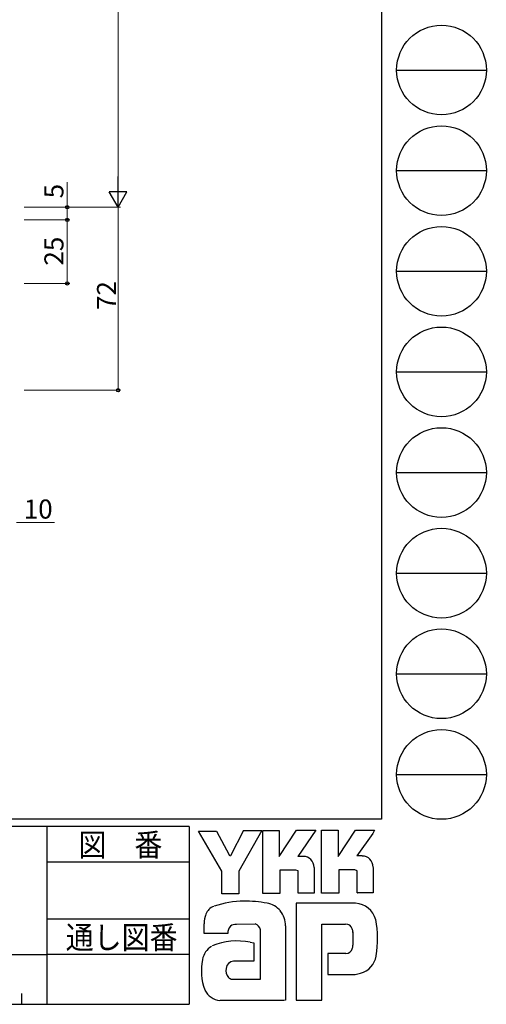
# Model space of a CAD drawing. Extents: x 0 to 1587, y 0 to 1128.
# Drawn here: x 1403 to 1587, y 0 to 387 of the extents above; entities that cross this region are included whole.
import ezdxf

# ---------------------------------------------------------------- set-up
doc = ezdxf.new("R2010")
doc.units = 0
doc.layers.add('YKK_D', color=6, linetype='CONTINUOUS', lineweight=13)
doc.layers.add('YKK_ZWAK', color=7, linetype='CONTINUOUS')
doc.styles.add('text-b', font='txt')
doc.styles.add('YKK_OSSTYLE1', font='romans.shx', dxfattribs={"width": 0.9, "bigfont": 'EXTFONT.SHX'})

# ---------------------------------------------------------------- blocks, each defined once
blk = doc.blocks.new('A201')
at = {"layer": 'YKK_ZWAK', "color": 254, "linetype": 'Continuous'}
for p, q in [((571, 410), (571, 35)), ((571, 35), (21, 35)), ((544, 34), (21, 34)), ((524, 34), (524, 9)), ((544, 34), (544, 9)), ((548.59, 27.71), (545.31, 33.35)), ((545.31, 33.35), (547.82, 33.35)), ((547.82, 33.35), (549.62, 29.99)), ((551.6, 33.43), (549.77, 29.88)), ((554.19, 33.43), (550.95, 27.7)), ((551.6, 33.43), (554.19, 33.43)), ((554.33, 24.55), (554.33, 33.41)), ((554.33, 33.41), (556.63, 33.41)), ((556.63, 29.77), (559.04, 33.45)), ((556.63, 33.41), (556.63, 29.77)), ((559.04, 33.45), (561.77, 33.45)), ((561.77, 33.45), (559.24, 29.78)), ((562.55, 24.63), (562.55, 33.49)), ((562.55, 33.49), (564.89, 33.49)), ((564.89, 29.78), (567.34, 33.49)), ((564.89, 33.49), (564.89, 29.78)), ((567.34, 33.49), (570.04, 33.49)), ((570.04, 33.49), (569.77, 33.02)), ((569.77, 33.02), (567.54, 29.84)), ((549.62, 29.99), (549.77, 29.88)), ((559.99, 29.78), (559.24, 29.78)), ((568.29, 29.84), (567.54, 29.84)), ((548.59, 24.53), (548.59, 27.71)), ((550.95, 27.7), (550.95, 24.53)), ((558.98, 27.87), (556.7, 27.87)), ((556.7, 27.87), (556.7, 24.55)), ((559.29, 27.75), (558.98, 27.87)), ((559.29, 24.61), (559.29, 27.75)), ((561.53, 28.24), (561.53, 24.61)), ((567.26, 27.89), (564.99, 27.89)), ((564.99, 27.89), (564.99, 24.63)), ((567.57, 27.77), (567.26, 27.89)), ((567.57, 24.65), (567.57, 27.77)), ((569.83, 28.24), (569.83, 24.65)), ((550.95, 24.53), (548.59, 24.53)), ((556.7, 24.55), (554.33, 24.55)), ((561.53, 24.61), (559.29, 24.61)), ((564.99, 24.63), (562.55, 24.63)), ((567.57, 24.68), (567.61, 24.65)), ((569.83, 24.65), (567.57, 24.65)), ((559.02, 23.22), (559.02, 9.57)), ((567.3, 23.22), (559.02, 23.22)), ((524, 21), (544, 21)), ((546.08, 18.95), (546.08, 20.33)), ((553.25, 20.28), (550.61, 20.23)), ((554.02, 12.52), (554.02, 19.47)), ((557.51, 20.01), (557.51, 9.59)), ((562.61, 9.57), (562.61, 20.24)), ((562.61, 20.24), (565.93, 20.24)), ((549.41, 18.95), (546.08, 18.95)), ((566.98, 19.17), (566.99, 17.29)), ((552.55, 17.73), (553.05, 17.62)), ((553.05, 17.62), (553.05, 15.05)), ((452, 16), (524, 16)), ((566.01, 16.15), (563.48, 16.15)), ((563.48, 16.15), (563.48, 13.2)), ((553.05, 15.05), (550.2, 15.05)), ((550, 12.52), (554.02, 12.52)), ((553.71, 12.52), (553.96, 12.52)), ((554.02, 12.52), (554.02, 12.52)), ((563.48, 13.2), (567.28, 13.2)), ((567.28, 13.2), (568.06, 13.37)), ((21, 9), (544, 9)), ((549.41, 9.53), (548.34, 9.53)), ((557.28, 9.55), (549.41, 9.53)), ((557.51, 9.59), (557.28, 9.55)), ((559.02, 9.57), (562.05, 9.57)), ((562.05, 9.57), (562.61, 9.57))]:
    blk.add_line(p, q, dxfattribs=at)
at = {"layer": 'YKK_ZWAK', "color": 8, "linetype": 'Continuous'}
for p, q in [((573.13, 140.28), (585.73, 140.28)), ((573.13, 126.14), (585.73, 126.14)), ((573.13, 112), (585.73, 112)), ((573.13, 97.86), (585.73, 97.86)), ((573.13, 83.72), (585.73, 83.72)), ((573.13, 69.58), (585.73, 69.58)), ((573.13, 55.44), (585.73, 55.44)), ((573.13, 41.3), (585.73, 41.3))]:
    blk.add_line(p, q, dxfattribs=at)
at = {"layer": 'YKK_ZWAK', "color": 131, "linetype": 'Continuous'}
for p, q in [((524, 29), (544, 29)), ((544, 16), (524, 16)), ((520.4, 10.5), (520.4, 9))]:
    blk.add_line(p, q, dxfattribs=at)
at = {"layer": 'YKK_ZWAK', "color": 8, "linetype": 'Continuous'}
for centre in [(579.43, 140.28), (579.43, 126.14), (579.43, 112), (579.43, 97.86), (579.43, 83.72), (579.43, 69.58), (579.43, 55.44), (579.43, 41.3)]:
    blk.add_circle(centre, 6.3, dxfattribs=at)
at = {"layer": 'YKK_ZWAK', "color": 254, "linetype": 'Continuous'}
for centre, radius, start, end in [((559.99, 28.24), 1.54, 0.0017, 89.996), ((568.29, 28.29), 1.54, 0.0017, 89.996), ((548, 21.1), 1.75, 109.0213, 161.5126), ((551.66, 10.86), 12.63, 89.8916, 109.3085), ((552.03, 8.67), 14.82, 78.7801, 91.4694), ((554.38, 20.07), 3.18, 40.6642, 80.3169), ((554.22, 20.08), 3.29, 358.7806, 38.7656), ((567.19, 20.11), 3.1, 14.4457, 87.0875), ((549.69, 20.31), 3.6, 158.4108, 179.7178), ((555.55, 18.15), 14.9, 350.9903, 10.6762), ((550.91, 18.99), 1.51, 138.4638, 181.7136), ((550.51, 19.02), 1.21, 85.5055, 126.7804), ((552.9, 19.18), 1.16, 14.7552, 72.4499), ((566.05, 19.37), 0.878, 16.4312, 96.9166), ((564.38, 18.85), 2.62, 4.9342, 17.0355), ((548.59, 14.77), 2.79, 121.8271, 169.0847), ((550.8, 8.39), 9.51, 79.381, 112.0583), ((566.01, 17.08), 0.933, 269.9547, 342.9014), ((564.36, 17.54), 2.64, 343.6902, 354.7536), ((553.61, 13.72), 7.92, 168.7637, 199.8008), ((567.24, 16.32), 3.07, 285.4429, 349.9045), ((550.84, 13.77), 1.69, 171.082, 216.7192), ((550.21, 14.01), 1.03, 90.3395, 178.0364), ((550.18, 13.6), 1.09, 230.9728, 260.7549), ((548.6, 12.25), 2.73, 207.3144, 263.5946)]:
    blk.add_arc(centre, radius, start, end, dxfattribs=at)
at = {"layer": 'YKK_ZWAK', "color": 131, "linetype": 'Continuous', "style": 'YKK_OSSTYLE1', "width": 0.9}
for s, p in [('図\u3000番', (528.43, 29.81)), ('通し図番', (526.63, 16.8))]:
    blk.add_text(s, height=3.2, dxfattribs=at).set_placement(p)

msp = doc.modelspace()

# ---------------------------------------------------------------- linework, layer by layer
at = {"layer": 'YKK_D'}
for p, q in [((1441.98, 856.6), (1441.98, 320.6)), ((1421.98, 313.6), (1421.98, 323.49)), ((1404.98, 313.6), (1442.98, 313.6)), ((1404.98, 313.6), (1442.98, 313.6)), ((1404.98, 313.6), (1422.98, 313.6)), ((1421.98, 308.6), (1421.98, 313.6)), ((1441.98, 313.6), (1441.98, 241.6)), ((1404.98, 308.6), (1422.98, 308.6)), ((1404.98, 308.6), (1422.98, 308.6)), ((1421.98, 308.6), (1421.98, 283.6)), ((1404.98, 283.6), (1422.98, 283.6)), ((1404.98, 241.6), (1442.98, 241.6))]:
    msp.add_line(p, q, dxfattribs=at)
at = {"layer": 'YKK_D', "lineweight": -2}
for p, q in [((1441.98, 313.6), (1441.98, 325.72)), ((1441.98, 313.6), (1438.48, 319.66)), ((1445.48, 319.66), (1438.48, 319.66)), ((1441.98, 313.6), (1445.48, 319.66))]:
    msp.add_line(p, q, dxfattribs=at)
at = {"layer": 'YKK_D', "ltscale": 1.2}
msp.add_line((1401.98, 189.6), (1416.9, 189.6), dxfattribs=at)
at = {"layer": 'YKK_D', "linetype": 'ByBlock', "lineweight": -2}
for centre, radius in [((1421.98, 313.6), 0.638), ((1421.98, 308.6), 0.637), ((1421.98, 308.6), 0.638), ((1421.98, 283.6), 0.637), ((1441.98, 241.6), 0.637)]:
    msp.add_circle(centre, radius, dxfattribs=at)

# ---------------------------------------------------------------- block references
at = {"layer": 'YKK_ZWAK', "xscale": 2.8, "yscale": 2.8, "zscale": 2.8}
msp.add_blockref('A201', (-53.2, -25.2), dxfattribs=at)

# ---------------------------------------------------------------- texts
at = {"layer": 'YKK_D', "style": 'text-b'}
for s, p in [('5', (1420.48, 317.09)), ('25', (1420.48, 290.64)), ('72', (1441.18, 273.16))]:
    msp.add_text(s, height=7.5, rotation=90, dxfattribs=at).set_placement(p)
msp.add_text('10', height=7.5, dxfattribs=at).set_placement((1404.88, 191.1))

doc.saveas('drawing.dxf')
